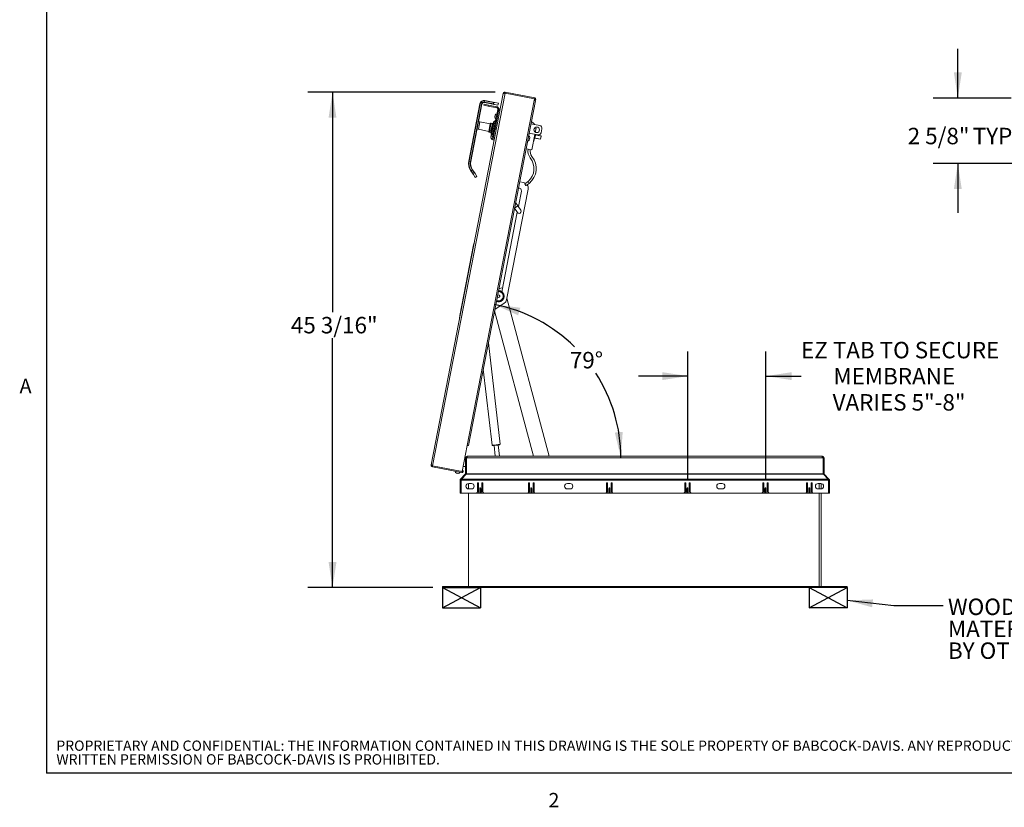
# Paper-space layout 'Sheet2' of a CAD drawing. Units: inches. Extents: x 2 to 195, y 4 to 151.
# Drawn here: x 4 to 93, y 4 to 76 of the extents above; entities that cross this region are included whole.
import ezdxf

# ---------------------------------------------------------------- set-up
doc = ezdxf.new("R2010")
doc.units = ezdxf.units.IN
doc.header["$MEASUREMENT"] = 0
doc.linetypes.add('SLD-Solid', pattern=[0])
doc.layers.add('BABCOCK', color=7, linetype='SLD-Solid')
doc.layers.add('FORMAT', color=7, linetype='SLD-Solid')
doc.styles.add('SLDTEXTSTYLE0', font='TXT', dxfattribs={"width": 0.75})
doc.styles.add('SLDTEXTSTYLE1', font='TXT', dxfattribs={"width": 0.605})
doc.dimstyles.new('SLDDIMSTYLE0', dxfattribs={"dimtxt": 1.5, "dimasz": 2.34, "dimexe": 0, "dimexo": 0.0625, "dimgap": 0.375, "dimtad": 0, "dimtih": 1, "dimtoh": 1, "dimdec": 6, "dimrnd": 1e-09, "dimzin": 12, "dimdsep": 46, "dimtxsty": 'SLDTEXTSTYLE0', "dimsah": 1, "dimcen": 0.09, "dimadec": 0, "dimazin": 3, "dimtfac": 1, "dimtdec": 3, "dimtofl": 0, "dimtmove": 0, "dimatfit": 3, "dimfxl": 1, "dimfrac": 2, "dimtolj": 1, "dimtzin": 12, "dimarcsym": 0})
doc.dimstyles.new('SLDDIMSTYLE10', dxfattribs={"dimtxt": 1.5, "dimasz": 2.34, "dimexe": 0, "dimexo": 0.0625, "dimgap": 0.375, "dimtad": 0, "dimtih": 1, "dimtoh": 1, "dimdec": 4, "dimlfac": 18, "dimzin": 12, "dimdsep": 46, "dimtxsty": 'SLDTEXTSTYLE0', "dimsah": 1, "dimcen": 0.09, "dimadec": 0, "dimazin": 3, "dimtfac": 1, "dimtdec": 0, "dimtofl": 0, "dimtmove": 0, "dimatfit": 3, "dimfxl": 1, "dimfrac": 2, "dimtolj": 1, "dimtzin": 12, "dimarcsym": 0})
doc.dimstyles.new('SLDDIMSTYLE5', dxfattribs={"dimtxt": 1.5, "dimasz": 2.34, "dimexe": 0, "dimexo": 0.0625, "dimgap": 0.375, "dimtad": 0, "dimtih": 1, "dimtoh": 1, "dimdec": 0, "dimrnd": 1e-09, "dimzin": 12, "dimdsep": 46, "dimtxsty": 'SLDTEXTSTYLE0', "dimsah": 1, "dimcen": 0.09, "dimadec": 0, "dimazin": 3, "dimtfac": 1, "dimtdec": 0, "dimtmove": 0, "dimatfit": 0, "dimfxl": 1, "dimfrac": 2, "dimtolj": 1, "dimtzin": 12, "dimarcsym": 0})
doc.dimstyles.new('SLDDIMSTYLE7', dxfattribs={"dimtxt": 1.5, "dimasz": 2.34, "dimexe": 0, "dimexo": 0.0625, "dimgap": 0.375, "dimtad": 0, "dimtih": 1, "dimtoh": 1, "dimdec": 6, "dimlfac": 0.444444, "dimrnd": 1e-09, "dimzin": 12, "dimdsep": 46, "dimtxsty": 'SLDTEXTSTYLE0', "dimsah": 1, "dimcen": 0.09, "dimadec": 0, "dimazin": 3, "dimtfac": 1, "dimtdec": 3, "dimtmove": 0, "dimatfit": 0, "dimfxl": 1, "dimfrac": 2, "dimtolj": 1, "dimtzin": 12, "dimarcsym": 0})

# ---------------------------------------------------------------- blocks, each defined once
blk = doc.blocks.new('SW_NOTE_29')
at = {"layer": 'BABCOCK', "color": 0, "ltscale": 18, "char_height": 0.9375, "attachment_point": 1, "style": 'SLDTEXTSTYLE0'}
for s, insert in [('PROPRIETARY AND CONFIDENTIAL: THE INFORMATION CONTAINED IN THIS DRAWING IS THE SOLE PROPERTY OF BABCOCK-DAVIS. ANY REPRODUCTION IN PART OR AS A WHOLE WITHOUT THE', (0, 1.209)), ('WRITTEN PERMISSION OF BABCOCK-DAVIS IS PROHIBITED.', (0, -0.041))]:
    blk.add_mtext(s, dxfattribs=dict(at, insert=insert))
blk = doc.blocks.new('_D_19')
at = {"layer": 'FORMAT', "ltscale": 18}
for p, q in [((89.08, 68.647), (89.08, 73.147)), ((93.948, 68.647), (86.83, 68.647)), ((98.262, 62.684), (86.83, 62.684)), ((89.08, 62.684), (89.08, 58.184))]:
    blk.add_line(p, q, dxfattribs=at)
for points in [[(89.08, 68.647), (89.44, 70.987), (88.72, 70.987)], [(89.08, 62.684), (88.72, 60.344), (89.44, 60.344)]]:
    blk.add_solid(points, dxfattribs=at)
at = {"layer": 'FORMAT', "ltscale": 18, "char_height": 1.5, "attachment_point": 1, "style": 'SLDTEXTSTYLE0'}
for s, insert in [('2 5/8"', (84.508, 65.939, -17.813)), ('TYP', (90.443, 65.939, -17.813))]:
    blk.add_mtext(s, dxfattribs=dict(at, insert=insert))
blk = doc.blocks.new('_D_21')
at = {"layer": 'FORMAT', "ltscale": 18}
for p, q in [((46.871, 69.194), (29.789, 69.194)), ((32.039, 69.194), (32.039, 49.134)), ((32.039, 23.988), (32.039, 46.751)), ((41.179, 23.988), (29.789, 23.988))]:
    blk.add_line(p, q, dxfattribs=at)
for points in [[(32.039, 69.194), (31.679, 66.854), (32.399, 66.854)], [(32.039, 23.988), (32.399, 26.328), (31.679, 26.328)]]:
    blk.add_solid(points, dxfattribs=at)
at = {"layer": 'FORMAT', "ltscale": 18, "insert": (28.244, 48.684), "char_height": 1.5, "attachment_point": 1, "style": 'SLDTEXTSTYLE0'}
blk.add_mtext('45 3/16"', dxfattribs=at)
blk = doc.blocks.new('_D_22')
at = {"layer": 'FORMAT', "ltscale": 18}
for p, q in [((64.459, 33.947), (64.459, 45.535)), ((71.579, 33.947), (71.579, 45.535)), ((64.459, 43.285), (59.959, 43.285)), ((71.579, 43.285), (74.78, 43.285))]:
    blk.add_line(p, q, dxfattribs=at)
for points in [[(64.459, 43.285), (62.119, 43.645), (62.119, 42.925)], [(71.579, 43.285), (73.919, 42.925), (73.919, 43.645)]]:
    blk.add_solid(points, dxfattribs=at)
at = {"layer": 'FORMAT', "ltscale": 18, "char_height": 1.5, "attachment_point": 1, "style": 'SLDTEXTSTYLE0'}
for s, insert in [('EZ TAB TO SECURE', (74.78, 46.41)), ('MEMBRANE', (77.734, 44.026)), ('VARIES 5"-8"', (77.659, 41.643))]:
    blk.add_mtext(s, dxfattribs=dict(at, insert=insert))
blk = doc.blocks.new('_D_23')
at = {"layer": 'FORMAT', "ltscale": 18}
for start, end in [(45.25702, 79), (0, 32.88082)]:
    blk.add_arc((44.102, 35.832), 14.239, start, end, dxfattribs=at)
for points in [[(46.819, 49.81), (48.975, 48.831), (49.169, 49.525)], [(58.341, 35.832), (58.509, 38.194), (57.792, 38.135)]]:
    blk.add_solid(points, dxfattribs=at)
at = {"layer": 'FORMAT', "ltscale": 18, "insert": (53.691, 45.496), "char_height": 1.5, "attachment_point": 1, "style": 'SLDTEXTSTYLE0'}
blk.add_mtext('79°', dxfattribs=at)
blk = doc.blocks.new('SW_NOTE_31')
at = {"layer": 'FORMAT', "color": 0, "ltscale": 18, "char_height": 1.5, "attachment_point": 1, "style": 'SLDTEXTSTYLE0'}
for s, insert in [('WOOD, CONCRETE, OTHER', (0.427, 0.667)), ('MATERIAL FOR MOUNTING', (0.427, -1.333)), ('BY OTHERS (NIC)', (0.427, -3.333))]:
    blk.add_mtext(s, dxfattribs=dict(at, insert=insert))

psp = doc.layouts.new('Sheet2')

# ---------------------------------------------------------------- linework, layer by layer
at = {"color": 8, "linetype": 'SLD-Solid', "lineweight": 0, "ltscale": 18, "true_color": 0x808080}
for p in [(5.938686, 147.4573171), (191.338686, 7.0573171)]:
    psp.add_line(p, (5.938686, 7.0573171), dxfattribs=at)
at = {"color": 7, "linetype": 'SLD-Solid', "lineweight": 15, "ltscale": 18}
for p, q in [((47.7371074, 69.1899543), (47.8008016, 69.1908222)), ((47.7566812, 69.1021086), (47.7371074, 69.1899543)), ((47.7836287, 69.1024758), (47.8008016, 69.1908222)), ((47.8008016, 69.1908222), (50.4845703, 68.6691504)), ((41.032129, 35.1865924), (47.6179015, 69.0674546)), ((41.1740187, 35.0989799), (47.7822795, 69.0955346)), ((44.3228843, 36.9700244), (50.4355188, 68.4168025)), ((44.4308633, 36.9490354), (50.5434978, 68.3958135)), ((45.8978577, 68.2737722), (45.8918949, 68.2430964)), ((45.9217089, 68.3964756), (45.8978577, 68.2737722)), ((45.8978577, 68.2737722), (46.7101542, 68.1158778)), ((45.9276716, 68.4271515), (45.9217089, 68.3964756)), ((46.7340053, 68.2385812), (45.9217089, 68.3964756)), ((45.9276716, 68.4271515), (46.8572429, 68.2464611)), ((47.6179015, 69.0674546), (47.6245434, 69.0913177)), ((47.6209697, 69.0729329), (47.6179015, 69.0674546)), ((47.686219, 69.0602497), (47.6209697, 69.0729329)), ((47.6924423, 69.0664605), (47.6245434, 69.0913177)), ((47.7822795, 69.0955346), (47.7181233, 69.0922894)), ((47.7356041, 69.0931736), (47.7822795, 69.0955346)), ((47.7566812, 69.1021086), (47.7836287, 69.1024758)), ((47.7822795, 69.0955346), (50.4660482, 68.5738628)), ((47.7836287, 69.1024758), (50.4673975, 68.580804)), ((48.7004685, 68.9242602), (48.6991193, 68.917319)), ((48.7397336, 68.9166278), (48.7383844, 68.9096867)), ((50.4660482, 68.5738628), (50.4355188, 68.4168025)), ((50.5434978, 68.3958135), (50.4355188, 68.4168025)), ((50.4673975, 68.580804), (50.4845703, 68.6691504)), ((44.4713388, 62.9002849), (45.4880081, 68.1305947)), ((45.5186839, 68.1246319), (44.5020147, 62.8943221)), ((44.6247181, 62.870471), (45.6413873, 68.1007808)), ((45.6720632, 68.094818), (44.6553939, 62.8645082)), ((45.4880081, 68.1305947), (45.5186839, 68.1246319)), ((45.6413873, 68.1007808), (45.5186839, 68.1246319)), ((45.6413873, 68.1007808), (45.6720632, 68.094818)), ((45.867006, 68.0849193), (45.8498905, 67.9968673)), ((45.8498905, 67.9968673), (46.2531167, 67.9184881)), ((45.867006, 68.0849193), (46.2702323, 68.00654)), ((46.8214662, 68.062406), (45.8918949, 68.2430964)), ((46.2702323, 68.00654), (46.2531167, 67.9184881)), ((46.2531167, 67.9184881), (47.0139236, 67.7706022)), ((46.2702323, 68.00654), (47.0310392, 67.8586541)), ((46.7340053, 68.2385812), (46.7101542, 68.1158778)), ((46.7830142, 65.8975408), (47.1173073, 67.6173296)), ((46.8214662, 68.062406), (47.1336533, 68.001723)), ((46.8572429, 68.2464611), (47.16943, 68.1857781)), ((46.8710662, 65.8804252), (47.2053592, 67.600214)), ((47.0139236, 67.7706022), (47.0310392, 67.8586541)), ((47.2053592, 67.600214), (47.1173073, 67.6173296)), ((47.1336533, 68.001723), (47.16943, 68.1857781)), ((47.3103618, 67.4853), (47.1876584, 67.5091511)), ((47.2053592, 67.600214), (47.2065041, 67.6061038)), ((47.2065041, 67.6061038), (47.3292075, 67.5822527)), ((45.4843285, 66.4741635), (45.4187379, 66.1367291)), ((46.4347939, 66.3154754), (45.4843285, 66.4741635)), ((46.7870015, 66.5231917), (46.5491064, 65.2993278)), ((46.6717664, 65.3794063), (46.9102558, 66.6063278)), ((46.9102558, 66.6063278), (46.7870015, 66.5231917)), ((46.8520111, 66.8895797), (46.8454459, 66.9290577)), ((46.8734771, 67.0000127), (46.8526013, 66.9658687)), ((46.8669119, 67.0394908), (46.8734771, 67.0000127)), ((46.8740673, 67.0763018), (46.8949431, 67.1104458)), ((45.4187379, 66.1367291), (45.3531473, 65.7992948)), ((45.3531473, 65.7992948), (46.2938491, 65.5903772)), ((46.3643215, 65.9529263), (46.2938491, 65.5903772)), ((46.3747431, 65.9509005), (46.3033999, 65.5838716)), ((46.3033999, 65.5838716), (46.3358491, 65.5357638)), ((46.4150216, 65.9430712), (46.3358491, 65.5357638)), ((46.4258498, 65.9409664), (46.3458054, 65.5291738)), ((46.4347939, 66.3154754), (46.3643215, 65.9529263)), ((46.4460863, 66.3179294), (46.3747431, 65.9509005)), ((46.4941942, 66.3503786), (46.4150216, 65.9430712)), ((46.5058942, 66.352759), (46.4258498, 65.9409664)), ((46.4941942, 66.3503786), (46.4460863, 66.3179294)), ((46.5422102, 65.9183482), (46.4621658, 65.5065556)), ((46.6276397, 66.3316408), (46.4665969, 65.5031475)), ((46.6222546, 66.3301408), (46.5058942, 66.352759)), ((46.5098374, 65.4268722), (46.6963048, 66.386164)), ((46.5176416, 65.4932254), (46.598163, 65.9074721)), ((46.6222546, 66.3301408), (46.5422102, 65.9183482)), ((46.598163, 65.9074721), (46.6786844, 66.3217188)), ((46.6276397, 66.3316408), (46.6217776, 66.3276868)), ((46.6786844, 66.3217188), (46.6276397, 66.3316408)), ((46.6291416, 65.1059346), (46.7731672, 65.8468823)), ((46.6826384, 66.3158566), (46.6786844, 66.3217188)), ((46.7171935, 65.088819), (46.8612192, 65.8297667)), ((46.7171935, 65.088819), (46.8611345, 65.8293311)), ((46.7731672, 65.8468823), (46.7830142, 65.8975408)), ((46.8612192, 65.8297667), (46.7731672, 65.8468823)), ((46.8710662, 65.8804252), (46.7830142, 65.8975408)), ((46.9838379, 65.8054799), (46.8611345, 65.8293311)), ((46.8612192, 65.8297667), (46.8710662, 65.8804252)), ((46.8711453, 65.8808325), (46.9938487, 65.8569813)), ((50.9358663, 66.1461851), (50.1364204, 66.3015817)), ((50.4777798, 65.9143324), (50.6063942, 65.8893322)), ((50.5252591, 65.9575123), (50.5180478, 65.9065051)), ((50.6063942, 65.8893322), (50.5382931, 65.5389822)), ((50.5702841, 65.5856428), (50.5481975, 65.589936)), ((50.5702841, 65.5856428), (50.5590148, 65.5276673)), ((51.0620175, 65.4849659), (51.1335709, 65.8530761)), ((46.3458054, 65.5291738), (46.4621658, 65.5065556)), ((46.4626429, 65.5090097), (46.4665969, 65.5031475)), ((46.4665969, 65.5031475), (46.5176416, 65.4932254)), ((46.4942442, 65.0490287), (46.4876791, 65.0885067)), ((46.5157102, 65.1594618), (46.4948344, 65.1253177)), ((46.5091451, 65.1989398), (46.5157102, 65.1594618)), ((46.5163004, 65.2357508), (46.5371762, 65.2698948)), ((46.5176416, 65.4932254), (46.5235037, 65.4971795)), ((46.5814393, 64.8605278), (46.6291416, 65.1059346)), ((46.6694913, 64.8434122), (46.5814393, 64.8605278)), ((46.7171935, 65.088819), (46.6291416, 65.1059346)), ((46.6694913, 64.8434122), (46.7171935, 65.088819)), ((46.7921947, 64.8195611), (46.6694913, 64.8434122)), ((46.7171935, 65.088819), (46.8398969, 65.0649679)), ((49.7045138, 64.0272066), (49.9792788, 65.4407498)), ((50.7689084, 65.2872613), (49.9694625, 65.4426579)), ((49.9784148, 64.7992242), (50.0045287, 64.8603158)), ((49.9908082, 64.8629828), (50.0169221, 64.9240743)), ((50.0169221, 64.9240743), (50.015595, 64.9904999)), ((50.0293155, 64.9878329), (50.0279884, 65.0542584)), ((50.4995412, 65.339621), (50.2247762, 63.9260779)), ((50.3795223, 64.7221775), (50.4016089, 64.7178843)), ((50.4859465, 65.1517635), (50.4016089, 64.7178843)), ((50.4479152, 64.9341675), (50.4895881, 64.9821067)), ((50.4577474, 64.9847497), (50.5223652, 65.3171796)), ((50.5010441, 65.0410427), (50.4577474, 64.9847497)), ((51.0082979, 64.8910542), (50.4666602, 64.9963379)), ((50.4895881, 64.9821067), (50.4751054, 64.9946964)), ((50.4773106, 65.0101852), (51.0112793, 64.9063922)), ((50.5216278, 65.3353278), (50.4859465, 65.1517635)), ((50.5414215, 65.2487665), (50.5010441, 65.0410427)), ((50.5223652, 65.3171796), (50.5414215, 65.2487665)), ((50.526288, 65.3030964), (51.0679257, 65.1978127)), ((51.0649443, 65.1824748), (50.5309756, 65.2862678)), ((50.5528775, 65.3077024), (50.5347332, 65.3014548)), ((50.5528775, 65.3077024), (50.5449246, 65.3307994)), ((51.0112793, 64.9063922), (51.0082979, 64.8910542)), ((51.0649443, 65.1824748), (51.0112793, 64.9063922)), ((51.0679257, 65.1978127), (51.0649443, 65.1824748)), ((49.6946975, 64.0291147), (49.7045138, 64.0272066)), ((49.7045138, 64.0272066), (50.2247762, 63.9260779)), ((44.4713388, 62.9002849), (44.5020147, 62.8943221)), ((44.5020147, 62.8943221), (44.6247181, 62.870471)), ((44.6247181, 62.870471), (44.6553939, 62.8645082)), ((44.652539, 62.0096576), (44.6784464, 62.0271324)), ((44.8856133, 61.6641108), (44.652539, 62.0096576)), ((44.7820761, 62.0970315), (44.6784464, 62.0271324)), ((44.6784464, 62.0271324), (44.844714, 61.7806305)), ((44.7820761, 62.0970315), (44.8079835, 62.1145063)), ((44.9483437, 61.8505296), (44.7820761, 62.0970315)), ((44.8079835, 62.1145063), (45.0410578, 61.7689595)), ((44.844714, 61.7806305), (44.9483437, 61.8505296)), ((45.0634535, 61.4004518), (44.8856133, 61.6641108)), ((45.2188981, 61.5053005), (45.0410578, 61.7689595)), ((45.0634535, 61.4004518), (45.2188981, 61.5053005)), ((49.8769597, 60.3548305), (47.9129831, 50.2510467)), ((49.1085323, 61.013556), (49.4815506, 60.9410486)), ((49.664988, 60.6629374), (49.5740961, 60.8410909)), ((49.8872075, 61.0525302), (49.9805517, 60.86957)), ((49.2676207, 60.1549251), (48.9958137, 58.7565995)), ((48.6415602, 58.6111927), (48.646616, 58.6036971)), ((48.646616, 58.6036971), (48.9575051, 58.8133944)), ((48.646616, 58.6036971), (48.9087377, 58.2150857)), ((48.9575051, 58.8133944), (48.7427519, 59.1317791)), ((49.2196268, 58.4247831), (48.9575051, 58.8133944)), ((48.894622, 58.2360131), (47.4827609, 50.9726177)), ((43.6308625, 48.6083257), (44.9665255, 55.479716)), ((43.6627857, 48.8249647), (44.9149698, 55.2668931)), ((44.8373006, 54.873871), (44.8385276, 54.8736324)), ((44.8501646, 54.9334996), (44.8489376, 54.9337381)), ((44.8500854, 54.939643), (44.8513124, 54.9394044)), ((44.8629494, 54.9992716), (44.8617224, 54.9995101)), ((44.9149698, 55.2668931), (44.924786, 55.264985)), ((44.9388209, 55.3895965), (44.9486372, 55.3876884)), ((44.9763418, 55.4778079), (44.9665255, 55.479716)), ((44.646828, 53.8939746), (44.6480551, 53.8937361)), ((44.6566069, 53.9442822), (44.6578339, 53.9440437)), ((44.6596921, 53.9536033), (44.658465, 53.9538418)), ((44.6587316, 53.9552131), (44.6599586, 53.9549746)), ((44.6694709, 54.0039109), (44.6682439, 54.0041494)), ((44.6715931, 54.0148285), (44.670366, 54.015067)), ((44.6892844, 54.1123936), (44.6905114, 54.1121551)), ((44.7021471, 54.1720156), (44.7009201, 54.1722541)), ((44.7095563, 54.2166835), (44.7107833, 54.216445)), ((44.7157326, 54.2484577), (44.7169596, 54.2482192)), ((44.7209081, 54.2750834), (44.7221351, 54.2748449)), ((44.722419, 54.2763055), (44.721192, 54.276544)), ((44.7285966, 54.3080864), (44.7273696, 54.3083249)), ((44.7736187, 54.5462558), (44.7748457, 54.5460173)), ((44.7742923, 54.5497215), (44.7755194, 54.549483)), ((44.7754083, 54.5554626), (44.7766353, 54.555224)), ((44.7864827, 54.6058845), (44.7852557, 54.606123)), ((44.7868796, 54.6144776), (44.7881067, 54.6142391)), ((44.7882723, 54.6150912), (44.7870453, 54.6153297)), ((44.7913155, 54.6372981), (44.7925425, 54.6370596)), ((44.7997437, 54.6741063), (44.7985166, 54.6743448)), ((44.8041795, 54.6969268), (44.8029525, 54.6971653)), ((44.4763508, 53.0103941), (44.4751238, 53.0106326)), ((44.5297464, 53.2916415), (44.5309734, 53.291403)), ((44.5337293, 53.312132), (44.5349563, 53.3118935)), ((44.5426078, 53.3512569), (44.5413808, 53.3514954)), ((44.5430073, 53.3598633), (44.5442344, 53.3596248)), ((44.5465908, 53.3717474), (44.5453637, 53.3719859)), ((44.5558688, 53.4194787), (44.5546417, 53.4197172)), ((44.5681913, 53.4894235), (44.5694183, 53.489185)), ((44.5699563, 53.4985038), (44.5711833, 53.4982653)), ((44.5810553, 53.5490522), (44.5798283, 53.5492907)), ((44.5828203, 53.5581325), (44.5815933, 53.558371)), ((44.5880362, 53.5915166), (44.5892632, 53.5912781)), ((44.6009002, 53.6511452), (44.5996732, 53.6513838)), ((44.616371, 53.7372868), (44.6175981, 53.7370483)), ((44.6292338, 53.7969088), (44.6280067, 53.7971473)), ((44.629632, 53.8055086), (44.630859, 53.8052701)), ((44.642496, 53.8651373), (44.641269, 53.8653758)), ((44.3901697, 52.5735817), (44.3913967, 52.5733432)), ((44.4030324, 52.6332037), (44.4018054, 52.6334422)), ((44.4228692, 52.7418062), (44.4240962, 52.7415677)), ((44.4250638, 52.7530966), (44.4262909, 52.7528581)), ((44.4357332, 52.8014349), (44.4345062, 52.8016734)), ((44.4379266, 52.8127186), (44.4366995, 52.8129571)), ((44.4634881, 52.9507721), (44.4647151, 52.9505336)), ((47.4919589, 51.3308242), (47.2117676, 51.2555478)), ((47.5463001, 51.2994984), (47.4919589, 51.3308242)), ((44.0142246, 50.639512), (44.0154516, 50.6392734)), ((44.0270899, 50.6991473), (44.0258629, 50.6993858)), ((44.0675092, 50.9136374), (44.0687362, 50.9133989)), ((44.0803719, 50.9732594), (44.0791449, 50.9734979)), ((47.1825599, 50.9961515), (47.1612412, 50.995612)), ((51.8106369, 35.988275), (47.9406083, 50.3931662)), ((47.701766, 49.9319325), (46.8417214, 49.3518251)), ((43.6406788, 48.6064176), (43.6308625, 48.6083257)), ((43.6389346, 48.7022613), (43.6487509, 48.7003532)), ((43.6627857, 48.8249647), (43.672602, 48.8230566)), ((46.8227872, 49.254417), (50.3868787, 35.988275)), ((47.3371841, 37.0668283), (46.2551788, 46.3343246)), ((45.7846916, 43.9138782), (46.5942306, 36.9800865)), ((43.8577874, 34.5773081), (44.3228843, 36.9700244)), ((44.3228843, 36.9700244), (44.4308633, 36.9490354)), ((46.7772034, 36.9564728), (46.8902432, 35.988275)), ((47.2828922, 35.988275), (47.1645722, 37.0016991)), ((44.3276137, 35.898275), (44.3276137, 35.988275)), ((44.3323712, 35.988275), (44.3276137, 35.988275)), ((44.3323712, 35.988275), (76.7157595, 35.988275)), ((44.3323712, 35.988275), (44.3323712, 35.832275)), ((76.720517, 35.988275), (76.7157595, 35.988275)), ((76.7157595, 35.832275), (76.7157595, 35.988275)), ((76.720517, 35.898275), (76.720517, 35.988275)), ((41.029348, 35.1619788), (41.032129, 35.1865924)), ((41.1008039, 35.1596174), (41.029348, 35.1619788)), ((41.032129, 35.1865924), (41.0329216, 35.1803636)), ((41.0977173, 35.1677686), (41.0329216, 35.1803636)), ((41.1478217, 35.102474), (41.0967657, 35.0283573)), ((41.1554967, 35.0036923), (41.0967657, 35.0283573)), ((41.1157498, 35.1260222), (41.1740187, 35.0989799)), ((41.1726695, 35.0920388), (41.1478217, 35.102474)), ((41.1726695, 35.0920388), (41.1554967, 35.0036923)), ((41.1726695, 35.0920388), (43.8564382, 34.570367)), ((41.1740187, 35.0989799), (43.8577874, 34.5773081)), ((44.1716137, 35.050775), (43.9498201, 35.050775)), ((44.0956053, 35.800775), (44.1716137, 35.800775)), ((44.1716137, 35.832275), (44.1716137, 34.3754406)), ((44.2616137, 35.832275), (44.1716137, 35.832275)), ((44.2616137, 35.832275), (44.2616137, 34.3754406)), ((44.2616137, 35.800775), (44.2623712, 35.800775)), ((44.2623712, 35.620775), (44.2616137, 35.620775)), ((44.2623712, 35.550775), (44.2616137, 35.550775)), ((44.2616137, 35.300775), (44.2623712, 35.300775)), ((44.2616137, 35.230775), (44.2623712, 35.230775)), ((44.2618281, 35.230775), (44.2623712, 35.22287)), ((44.2623712, 34.3754406), (44.2623712, 35.832275)), ((44.2623712, 35.832275), (44.3323712, 35.832275)), ((44.3323712, 35.898275), (44.3276137, 35.898275)), ((76.7157595, 35.832275), (44.3323712, 35.832275)), ((76.720517, 35.898275), (76.7157595, 35.898275)), ((76.7157595, 35.832275), (76.7857595, 35.832275)), ((76.7857595, 35.832275), (76.7857595, 34.3754406)), ((76.786517, 34.3754406), (76.786517, 35.832275)), ((76.786517, 35.832275), (76.876517, 35.832275)), ((76.876517, 34.3754406), (76.876517, 35.832275)), ((41.1554967, 35.0036923), (43.8392654, 34.4820205)), ((43.3508784, 34.4379241), (43.3206562, 34.4527719)), ((43.3365434, 34.6786277), (43.3351942, 34.6716865)), ((43.3827812, 34.4317228), (43.4163648, 34.434168)), ((43.4145839, 34.4250061), (43.3851351, 34.4307303)), ((43.4440327, 34.4192818), (43.4145839, 34.4250061)), ((43.4163648, 34.434168), (43.446587, 34.4193203)), ((43.5120735, 34.4155642), (43.4784899, 34.413119)), ((43.580601, 34.6239843), (43.5819502, 34.6309254)), ((44.1522827, 34.3287716), (43.7197567, 33.8962455)), ((43.7940654, 33.8962455), (44.2223712, 34.3287716)), ((43.8564382, 34.570367), (43.8392654, 34.4820205)), ((44.1874988, 34.2935555), (44.1522827, 34.3287716)), ((44.2616137, 34.3754406), (44.1716137, 34.3754406)), ((44.2223712, 34.3287716), (44.2623712, 34.3287716)), ((44.2623712, 34.3754406), (44.2623712, 34.3287716)), ((76.7857595, 34.3754406), (44.2623712, 34.3754406)), ((44.2623712, 34.3287716), (76.7857595, 34.3287716)), ((76.7857595, 34.3287716), (76.7857595, 34.3754406)), ((76.7857595, 34.3287716), (76.8257595, 34.3287716)), ((76.876517, 34.3754406), (76.786517, 34.3754406)), ((76.8257595, 34.3287716), (77.2540654, 33.8962455)), ((76.8606319, 34.2935555), (76.895848, 34.3287716)), ((77.328374, 33.8962455), (76.895848, 34.3287716)), ((43.7640654, 33.7859369), (43.6740654, 33.7859369)), ((43.6740654, 32.613275), (43.6740654, 33.7859369)), ((43.7833963, 33.8326059), (43.7197567, 33.8962455)), ((43.7640654, 33.7859369), (43.7640654, 32.613275)), ((43.7640654, 33.7859369), (43.7940654, 33.7859369)), ((43.7940654, 33.843275), (43.7833963, 33.8326059)), ((43.7940654, 33.8962455), (43.7940654, 33.7859369)), ((77.2540654, 33.8962455), (43.7940654, 33.8962455)), ((77.2540654, 33.7859369), (43.7940654, 33.7859369)), ((44.438517, 33.4920668), (44.438517, 32.9944831)), ((44.7130654, 33.493275), (44.4630654, 33.493275)), ((45.2640654, 33.519275), (45.2640654, 32.714275)), ((45.3540654, 32.724275), (45.3540654, 33.519275)), ((45.6740654, 33.519275), (45.6740654, 32.724275)), ((45.7640654, 32.714275), (45.7640654, 33.519275)), ((49.9240654, 33.519275), (49.9240654, 32.714275)), ((50.0140654, 32.724275), (50.0140654, 33.519275)), ((50.3340654, 33.519275), (50.3340654, 32.724275)), ((50.4240654, 32.714275), (50.4240654, 33.519275)), ((53.7130654, 33.493275), (53.4630654, 33.493275)), ((57.0440654, 33.519275), (57.0440654, 32.714275)), ((57.1340654, 32.724275), (57.1340654, 33.519275)), ((57.4540654, 33.519275), (57.4540654, 32.724275)), ((57.5440654, 32.714275), (57.5440654, 33.519275)), ((64.1640654, 33.519275), (64.1640654, 32.714275)), ((64.2540654, 32.724275), (64.2540654, 33.519275)), ((64.5740654, 33.519275), (64.5740654, 32.724275)), ((64.6640654, 32.714275), (64.6640654, 33.519275)), ((67.5850654, 33.493275), (67.3350654, 33.493275)), ((71.2840654, 33.519275), (71.2840654, 32.714275)), ((71.3740654, 32.724275), (71.3740654, 33.519275)), ((71.6940654, 33.519275), (71.6940654, 32.724275)), ((71.7840654, 32.714275), (71.7840654, 33.519275)), ((75.2840654, 33.519275), (75.2840654, 32.714275)), ((75.3740654, 32.724275), (75.3740654, 33.519275)), ((75.6940654, 33.519275), (75.6940654, 32.724275)), ((75.7840654, 32.714275), (75.7840654, 33.519275)), ((76.5850654, 33.493275), (76.3350654, 33.493275)), ((76.438517, 32.993275), (76.438517, 33.493275)), ((76.618517, 32.9955231), (76.618517, 33.4910268)), ((77.2540654, 33.7859369), (77.2540654, 33.8962455)), ((77.2647344, 33.8326059), (77.2540654, 33.843275)), ((77.2840654, 33.7859369), (77.2540654, 33.7859369)), ((77.2647344, 33.8326059), (77.328374, 33.8962455)), ((77.2840654, 33.7859369), (77.3740654, 33.7859369)), ((77.2840654, 32.613275), (77.2840654, 33.7859369)), ((77.3740654, 33.7859369), (77.3740654, 32.613275)), ((43.6740654, 32.613275), (43.7640654, 32.613275)), ((43.7640654, 32.613275), (77.2840654, 32.613275)), ((44.438517, 32.613275), (44.438517, 24.078275)), ((44.4630654, 32.993275), (44.7130654, 32.993275)), ((45.2055262, 32.623275), (45.8226045, 32.623275)), ((45.5740654, 32.624275), (45.4540654, 32.624275)), ((45.4690654, 33.046775), (45.4690654, 32.761775)), ((45.5590654, 32.761775), (45.5590654, 33.046775)), ((49.8655262, 32.623275), (50.4826045, 32.623275)), ((50.2340654, 32.624275), (50.1140654, 32.624275)), ((50.1290654, 33.046775), (50.1290654, 32.761775)), ((50.2190654, 32.761775), (50.2190654, 33.046775)), ((53.4630654, 32.993275), (53.7130654, 32.993275)), ((56.9855262, 32.623275), (57.6026045, 32.623275)), ((57.3540654, 32.624275), (57.2340654, 32.624275)), ((57.2490654, 33.046775), (57.2490654, 32.761775)), ((57.3390654, 32.761775), (57.3390654, 33.046775)), ((64.1055262, 32.623275), (64.7226045, 32.623275)), ((64.4740654, 32.624275), (64.3540654, 32.624275)), ((64.3690654, 33.046775), (64.3690654, 32.761775)), ((64.4590654, 32.761775), (64.4590654, 33.046775)), ((67.3350654, 32.993275), (67.5850654, 32.993275)), ((71.2255262, 32.623275), (71.8426045, 32.623275)), ((71.5940654, 32.624275), (71.4740654, 32.624275)), ((71.4890654, 33.046775), (71.4890654, 32.761775)), ((71.5790654, 32.761775), (71.5790654, 33.046775)), ((75.2255262, 32.623275), (75.8426045, 32.623275)), ((75.5940654, 32.624275), (75.4740654, 32.624275)), ((75.4890654, 33.046775), (75.4890654, 32.761775)), ((75.5790654, 32.761775), (75.5790654, 33.046775)), ((76.3350654, 32.993275), (76.5850654, 32.993275)), ((76.438517, 24.078275), (76.438517, 32.613275)), ((76.618517, 24.078275), (76.618517, 32.613275)), ((77.3740654, 32.613275), (77.2840654, 32.613275)), ((42.078517, 23.988275), (42.078517, 24.078275)), ((42.078517, 24.078275), (45.528517, 24.078275)), ((42.078517, 23.988275), (45.528517, 23.988275)), ((45.528517, 23.988275), (45.528517, 24.078275)), ((45.528517, 24.078275), (75.528517, 24.078275)), ((45.528517, 23.988275), (75.528517, 23.988275)), ((75.528517, 23.988275), (75.528517, 24.078275)), ((75.528517, 24.078275), (78.978517, 24.078275)), ((75.528517, 23.988275), (78.978517, 23.988275)), ((78.978517, 23.988275), (78.978517, 24.078275))]:
    psp.add_line(p, q, dxfattribs=at)
at = {"color": 7, "linetype": 'SLD-Solid', "lineweight": 15, "ltscale": 18, "flags": 128}
psp.add_lwpolyline([(49.6408579, 60.880493), (49.5653301, 60.9170252), (49.4815506, 60.9410486)], dxfattribs=at)
at = {"color": 7, "linetype": 'SLD-Solid', "lineweight": 15, "ltscale": 324}
psp.add_circle((50.6683323, 65.7524999), 0.25, dxfattribs=at)
for centre, radius, start, end in [((45.8561183, 68.0590413), 0.375, 79, 169), ((45.8561183, 68.0590413), 0.34375, 79, 169), ((45.8561183, 68.0590413), 0.21875, 79, 169), ((50.4635813, 68.5611715), 0.11, 259, 79), ((50.4635813, 68.5611715), 0.02, 259, 79), ((45.8561183, 68.0590413), 0.1875, 79, 169), ((45.4430288, 66.226798), 0.2507894, 80.521422942, 110.666690217), ((46.9070602, 66.3451973), 0.2147, 124, 169), ((47.0593257, 66.9129516), 0.2144854, 175.722089739, 237.822286768), ((47.0784066, 67.0111143), 0.2144854, 100.177713232, 162.268358825), ((46.8905163, 66.6355928), 0.0353, 304, 349), ((50.0272342, 66.0019096), 0.5, 28.050122536, 73.260829523), ((45.4075196, 66.0441191), 0.2507894, 227.333309783, 257.478577058), ((46.2904669, 65.5751482), 0.0156, 34, 77.478577057), ((46.4373629, 66.3308624), 0.0156, 260.521422943, 304), ((46.5029176, 66.3374456), 0.0156, 79, 124), ((50.8881641, 65.9007783), 0.25, 349, 79), ((46.3487821, 65.5444872), 0.0156, 214, 259), ((46.7015589, 65.0724006), 0.2144854, 175.722089739, 237.822286768), ((46.7205927, 65.3859055), 0.2147, 169, 210.177489014), ((46.7206398, 65.1705633), 0.2144854, 100.177713232, 162.268358825), ((49.798272, 64.9156398), 0.2144854, 280.177713232, 327.481008448), ((49.8173529, 65.0138025), 0.2144854, 9.659280334, 57.822286768), ((50.8166107, 65.5326681), 0.25, 259, 349), ((50.8449586, 63.8055266), 0.9817901, 169, 218.722127733), ((50.8449586, 63.8055266), 0.7817901, 169, 218.722127733), ((45.6370211, 62.6736992), 1.1875, 169, 214), ((45.6370211, 62.6736992), 1.15625, 169, 214), ((48.8696841, 62.2217805), 1.55, 311.030958378, 38.722127733), ((48.8696841, 62.2217805), 1.75, 309.403781108, 38.722127733), ((45.6370211, 62.6736992), 1.03125, 169, 214), ((45.6370211, 62.6736992), 1, 169, 214), ((49.0418464, 60.1988111), 0.23, 349, 102.035684106), ((49.3861461, 60.450235), 0.5, 349, 35.043454736), ((49.0641822, 58.3199344), 0.1875, 214, 34), ((47.1825599, 50.5746515), 0.484, 246.924864633, 91.075135367), ((47.1825599, 50.5746515), 0.4215, 245.100856991, 90), ((47.1825599, 50.5746515), 0.12, 201.461744967, 270), ((47.1825599, 50.5746515), 0.12, 270, 136.538255033), ((47.4221695, 50.3464512), 0.5, 304, 349), ((46.4852975, 41.1382212), 4.1595613, 271.500667803, 281.81790964), ((46.4901506, 41.0700779), 4.1240341, 272.013458263, 281.413043941), ((44.3276137, 35.832275), 0.156, 90, 180), ((76.720517, 35.832275), 0.156, 360, 90), ((44.3276137, 35.832275), 0.066, 90, 180), ((76.720517, 35.832275), 0.066, 360, 90), ((43.4064283, 34.6450912), 0.2144854, 190.177713232, 254.989090893), ((43.504591, 34.6260103), 0.2144854, 262.996552982, 327.822286768), ((43.8602544, 34.5899995), 0.11, 259, 79), ((43.8602544, 34.5899995), 0.02, 259, 79), ((44.1056137, 34.3754406), 0.066, 315, 0), ((44.1056137, 34.3754406), 0.156, 342.592808526, 0), ((76.942517, 34.3754406), 0.156, 180, 197.407191473), ((76.942517, 34.3754406), 0.066, 180, 225), ((43.8300654, 33.7859369), 0.156, 135, 180), ((43.8300654, 33.7859369), 0.066, 135, 179.999999999), ((44.4630654, 33.243275), 0.25, 90, 270), ((44.7130654, 33.243275), 0.25, 270, 90), ((45.3090654, 33.519275), 0.045, 0, 180), ((45.7190654, 33.519275), 0.045, 0, 180), ((49.9690654, 33.519275), 0.045, 360, 180), ((50.3790654, 33.519275), 0.045, 360, 180), ((53.4630654, 33.243275), 0.25, 90, 270), ((53.7130654, 33.243275), 0.25, 270, 90), ((57.0890654, 33.519275), 0.045, 0, 180), ((57.4990654, 33.519275), 0.045, 360, 180), ((64.2090654, 33.519275), 0.045, 0, 180), ((64.6190654, 33.519275), 0.045, 0, 180), ((67.3350654, 33.243275), 0.25, 90, 270), ((67.5850654, 33.243275), 0.25, 270, 90), ((71.3290654, 33.519275), 0.045, 0, 180), ((71.7390654, 33.519275), 0.045, 0, 180), ((75.3290654, 33.519275), 0.045, 360, 180), ((75.7390654, 33.519275), 0.045, 0, 180), ((76.3350654, 33.243275), 0.25, 90, 270), ((76.5850654, 33.243275), 0.25, 270, 90), ((77.2180654, 33.7859369), 0.066, 360, 45), ((77.2180654, 33.7859369), 0.156, 360, 45), ((45.1640654, 32.714275), 0.1, 294.494648471, 0), ((45.4540654, 32.724275), 0.1, 180, 270), ((45.5140654, 33.046775), 0.045, 0, 180), ((45.5140654, 32.761775), 0.045, 180, 0), ((45.5740654, 32.724275), 0.1, 270, 0), ((45.8640654, 32.714275), 0.1, 180, 245.505351529), ((49.8240654, 32.714275), 0.1, 294.494648471, 0), ((50.1140654, 32.724275), 0.1, 180, 270), ((50.1740654, 33.046775), 0.045, 360, 180), ((50.1740654, 32.761775), 0.045, 180, 360), ((50.2340654, 32.724275), 0.1, 270, 0), ((50.5240654, 32.714275), 0.1, 180, 245.505351529), ((56.9440654, 32.714275), 0.1, 294.494648471, 0), ((57.2340654, 32.724275), 0.1, 180, 270), ((57.2940654, 33.046775), 0.045, 360, 180), ((57.2940654, 32.761775), 0.045, 180, 360), ((57.3540654, 32.724275), 0.1, 270, 0), ((57.6440654, 32.714275), 0.1, 180, 245.505351529), ((64.0640654, 32.714275), 0.1, 294.494648471, 0), ((64.3540654, 32.724275), 0.1, 180, 270), ((64.4140654, 33.046775), 0.045, 0, 180), ((64.4140654, 32.761775), 0.045, 180, 0), ((64.4740654, 32.724275), 0.1, 270, 360), ((64.7640654, 32.714275), 0.1, 180, 245.505351529), ((71.1840654, 32.714275), 0.1, 294.494648471, 0), ((71.4740654, 32.724275), 0.1, 180, 270), ((71.5340654, 33.046775), 0.045, 0, 180), ((71.5340654, 32.761775), 0.045, 180, 0), ((71.5940654, 32.724275), 0.1, 270, 360), ((71.8840654, 32.714275), 0.1, 180, 245.505351529), ((75.1840654, 32.714275), 0.1, 294.494648471, 0), ((75.4740654, 32.724275), 0.1, 180, 270), ((75.5340654, 33.046775), 0.045, 360, 180), ((75.5340654, 32.761775), 0.045, 180, 360), ((75.5940654, 32.724275), 0.1, 270, 0), ((75.8840654, 32.714275), 0.1, 180, 245.505351529)]:
    psp.add_arc(centre, radius, start, end, dxfattribs=at)
at = {"color": 7, "linetype": 'SLD-Solid', "lineweight": 15, "ltscale": 18}
for points, knots in [([(47.6245434, 69.0913177), (47.6270731, 69.097532), (47.6320939, 69.1098654), (47.6434772, 69.1283365), (47.6576526, 69.1456415), (47.6747484, 69.1611561), (47.6930334, 69.1733635), (47.7105445, 69.1817747), (47.7250463, 69.1869977), (47.732672, 69.188867), (47.7371074, 69.1899543)], [0, 0, 0, 0, 0.1242311998, 0.2465566351, 0.3705995611, 0.4998387415, 0.6354558917, 0.7520101631, 0.8557593333, 1, 1, 1, 1]), ([(47.7181233, 69.0922894), (47.7143346, 69.0867625), (47.7067042, 69.0756316), (47.6902187, 69.064005), (47.6718163, 69.0567542), (47.6551361, 69.0536669), (47.6415692, 69.0539321), (47.6271855, 69.0588262), (47.6235216, 69.0671413), (47.6209697, 69.0729329)], [0, 0, 0, 0, 0.1140943283, 0.2297828487, 0.3567809609, 0.5025405635, 0.611883785, 0.7296710277, 1, 1, 1, 1]), ([(47.7356041, 69.0931736), (47.7365729, 69.0938415), (47.7404434, 69.0965102), (47.7502518, 69.1005404), (47.753935, 69.1014387), (47.7566812, 69.1021086)], [0, 0, 0, 0, 0.078271872, 0.3127351235, 1, 1, 1, 1]), ([(46.7101542, 68.1158778), (46.710115, 68.1153386), (46.7100243, 68.1140927), (46.711043, 68.1116292), (46.7156847, 68.1059605), (46.7389134, 68.0909863), (46.7755473, 68.0742295), (46.8080426, 68.0658624), (46.8214662, 68.062406)], [0, 0, 0, 0, 0.01228816473, 0.02839200685, 0.05959273038, 0.18050261738, 0.6614724567, 1, 1, 1, 1]), ([(46.8572429, 68.2464611), (46.8375321, 68.2488334), (46.8110043, 68.2520261), (46.7785667, 68.25055), (46.76331, 68.2491575), (46.7529298, 68.2475984), (46.74591, 68.2460546), (46.7406909, 68.244393), (46.7371354, 68.2427163), (46.7350098, 68.2407895), (46.7342425, 68.2395446), (46.7340591, 68.2387997), (46.7340053, 68.2385812)], [0, 0, 0, 0, 0.4820828546, 0.6488135337, 0.7627726234, 0.8402342743, 0.892986773, 0.92924238, 0.967211472, 0.9824232408, 0.9948452534, 1, 1, 1, 1]), ([(47.1173073, 67.6173296), (47.11869, 67.6327916), (47.1213982, 67.6630761), (47.1056199, 67.7064779), (47.0777986, 67.7415181), (47.0449169, 67.7626554), (47.0222679, 67.7684627), (47.0139236, 67.7706022)], [0, 0, 0, 0, 0.2254754013, 0.4416231908, 0.6577701485, 0.8739170684, 1, 1, 1, 1]), ([(47.2053592, 67.600214), (47.2076956, 67.6250646), (47.2123683, 67.674766), (47.1875177, 67.7470079), (47.1418968, 67.806671), (47.0860853, 67.8441997), (47.0465631, 67.8545778), (47.0310392, 67.8586541)], [0, 0, 0, 0, 0.21519688658, 0.43039586611, 0.64559484792, 0.86079381411, 1, 1, 1, 1]), ([(46.8526013, 66.9658687), (46.8509158, 66.950056), (46.8482026, 66.924602), (46.8509648, 66.8992009), (46.8520111, 66.8895797)], [0, 0, 0, 0, 0.6212275577, 1, 1, 1, 1]), ([(46.8949431, 67.1104458), (46.8927489, 67.1065116), (46.8880432, 67.0980741), (46.8772379, 67.0749346), (46.8713521, 67.0547317), (46.8669119, 67.0394908)], [0, 0, 0, 0, 0.1766606255, 0.3788794938, 1, 1, 1, 1]), ([(46.4948344, 65.1253177), (46.4931489, 65.109505), (46.4904358, 65.084051), (46.493198, 65.0586499), (46.4942442, 65.0490287)], [0, 0, 0, 0, 0.6212275577, 1, 1, 1, 1]), ([(46.5371762, 65.2698948), (46.5349821, 65.2659607), (46.5302763, 65.2575231), (46.5194711, 65.2343837), (46.5135853, 65.2141807), (46.5091451, 65.1989398)], [0, 0, 0, 0, 0.1766606255, 0.3788794938, 1, 1, 1, 1]), ([(50.0045287, 64.8603158), (50.003191, 64.8605758), (50.0010378, 64.8609943), (49.9936184, 64.8624365), (49.9908082, 64.8629828)], [0, 0, 0, 0, 0.6212275577, 1, 1, 1, 1]), ([(50.015595, 64.9904999), (50.0169724, 64.9902321), (50.0199265, 64.9896579), (50.0260042, 64.9884765), (50.0278916, 64.9881097), (50.0293155, 64.9878329)], [0, 0, 0, 0, 0.17666062547, 0.37887949378, 1, 1, 1, 1]), ([(44.844714, 61.7806305), (44.844305, 61.780277), (44.8433599, 61.7794601), (44.8423383, 61.7769979), (44.8416121, 61.7697073), (44.8474489, 61.7426938), (44.8615041, 61.7049408), (44.8785654, 61.6760467), (44.8856133, 61.6641108)], [0, 0, 0, 0, 0.0122881647, 0.0283920069, 0.0595927304, 0.1805026174, 0.6614724567, 1, 1, 1, 1]), ([(45.0410578, 61.7689595), (45.0287976, 61.7845745), (45.0122972, 61.8055901), (44.9883165, 61.8274832), (44.9765438, 61.8372867), (44.9681015, 61.8435241), (44.9620461, 61.8473963), (44.9571807, 61.8499118), (44.953481, 61.8512404), (44.9506155, 61.8513809), (44.9491927, 61.8510432), (44.9485362, 61.8506461), (44.9483437, 61.8505296)], [0, 0, 0, 0, 0.48208285464, 0.64881353375, 0.76277262342, 0.84023427435, 0.89298677301, 0.92924237999, 0.96721147199, 0.98242324082, 0.99484525343, 1, 1, 1, 1]), ([(49.5740961, 60.8410909), (49.5777964, 60.8429489), (49.5851972, 60.8466649), (49.6421179, 60.8771211), (49.7229973, 60.9264378), (49.810198, 60.9877861), (49.8645854, 61.0335112), (49.8872075, 61.0525302)], [0, 0, 0, 0, 0.2133028672, 0.42661939787, 0.63937891482, 0.85000230639, 1, 1, 1, 1]), ([(49.9805517, 60.86957), (49.9474517, 60.8435519), (49.8812301, 60.7914987), (49.7867202, 60.7303137), (49.712911, 60.6877896), (49.671291, 60.6661398), (49.6668365, 60.6638766), (49.664988, 60.6629374)], [0, 0, 0, 0, 0.21330110348, 0.42674099271, 0.63766691499, 0.84964240025, 1, 1, 1, 1]), ([(44.9149698, 55.2668931), (44.9176834, 55.2808535), (44.922697, 55.3066464), (44.929493, 55.3416086), (44.9349105, 55.3694795), (44.938355, 55.3871995), (44.9386564, 55.3887504), (44.9388209, 55.3895965)], [0, 0, 0, 0, 0.2105080685, 0.3889292975, 0.5526034429, 0.7558987169, 1, 1, 1, 1]), ([(47.1793314, 51.0886779), (47.1880333, 51.08898), (47.2099463, 51.0897408), (47.2451045, 51.0767922), (47.2655412, 51.0589085), (47.2763099, 51.049485)], [0, 0, 0, 0, 0.2375732779, 0.5982556705, 1, 1, 1, 1]), ([(47.2776571, 51.0492171), (47.2911965, 51.0538858), (47.3183066, 51.063234), (47.3620573, 51.0593011), (47.4006805, 51.0425163), (47.43263, 51.0149364), (47.4445851, 50.9903953), (47.4508845, 50.9774639)], [0, 0, 0, 0, 0.2061636976, 0.4128037313, 0.6071880894, 0.7930162295, 1, 1, 1, 1]), ([(47.4520267, 50.9767008), (47.4663221, 50.9758328), (47.4949459, 50.9740949), (47.5338613, 50.9537186), (47.5631212, 50.923431), (47.5820844, 50.885724), (47.5837379, 50.858476), (47.5846092, 50.8441182)], [0, 0, 0, 0, 0.2061636976, 0.4128037313, 0.6071880894, 0.7930162295, 1, 1, 1, 1]), ([(47.5846092, 50.3051847), (47.5837412, 50.2908893), (47.5820033, 50.2622654), (47.561627, 50.2233501), (47.5313394, 50.1940902), (47.4936324, 50.175127), (47.4663844, 50.1734734), (47.4520267, 50.1726021)], [0, 0, 0, 0, 0.2061636976, 0.4128037313, 0.6071880894, 0.7930162295, 1, 1, 1, 1]), ([(47.5853723, 50.8429761), (47.5982474, 50.8367036), (47.6240273, 50.8241441), (47.6521827, 50.7904266), (47.6676248, 50.7512473), (47.6707147, 50.7091536), (47.661815, 50.683347), (47.6571255, 50.6697487)], [0, 0, 0, 0, 0.2061636976, 0.4128037313, 0.6071880894, 0.7930162295, 1, 1, 1, 1]), ([(47.6571255, 50.4795542), (47.6617942, 50.4660148), (47.6711424, 50.4389048), (47.6672095, 50.395154), (47.6504247, 50.3565308), (47.6228449, 50.3245813), (47.5983037, 50.3126263), (47.5853723, 50.3063268)], [0, 0, 0, 0, 0.2061636976, 0.4128037313, 0.6071880894, 0.7930162295, 1, 1, 1, 1]), ([(47.6573935, 50.6684015), (47.6668881, 50.6576793), (47.6858993, 50.6362103), (47.6990084, 50.5942848), (47.6982817, 50.5521784), (47.6850279, 50.5121065), (47.6669298, 50.49167), (47.6573935, 50.4809015)], [0, 0, 0, 0, 0.2061636976, 0.4128037313, 0.6071880894, 0.7930162295, 1, 1, 1, 1]), ([(47.0874626, 50.1000859), (47.0739865, 50.0955651), (47.047003, 50.086513), (47.0106405, 50.0879385), (46.992219, 50.0968026), (46.9870169, 50.0993057)], [0, 0, 0, 0, 0.4172352767, 0.8354345651, 1, 1, 1, 1]), ([(47.2763099, 50.0998179), (47.2655877, 50.0903232), (47.2441187, 50.071312), (47.2021932, 50.0582029), (47.1600868, 50.0589296), (47.1200149, 50.0721835), (47.0995784, 50.0902815), (47.0888099, 50.0998179)], [0, 0, 0, 0, 0.2061636976, 0.4128037313, 0.6071880894, 0.7930162295, 1, 1, 1, 1]), ([(47.4508845, 50.171839), (47.444612, 50.1589639), (47.4320525, 50.133184), (47.398335, 50.1050286), (47.3591557, 50.0895865), (47.3170621, 50.0864966), (47.2912554, 50.0953963), (47.2776571, 50.1000859)], [0, 0, 0, 0, 0.2061636976, 0.4128037313, 0.6071880894, 0.7930162295, 1, 1, 1, 1]), ([(43.6389346, 48.7022613), (43.6390612, 48.7029125), (43.6392951, 48.7041157), (43.6418163, 48.7170866), (43.6465043, 48.7412039), (43.6538545, 48.7790174), (43.659633, 48.8087452), (43.6627857, 48.8249647)], [0, 0, 0, 0, 0.2105080685, 0.3889292975, 0.5526034429, 0.7558987169, 1, 1, 1, 1]), ([(46.5942306, 36.9800865), (46.5953013, 36.9755476), (46.5972422, 36.9673196), (46.6046235, 36.9583874), (46.6120051, 36.9531194), (46.6185542, 36.950359), (46.6225179, 36.9492785), (46.624173, 36.9490598), (46.6245394, 36.9490114)], [0, 0, 0, 0, 0.2292564371, 0.415594872, 0.5822362617, 0.7452133848, 0.9435993185, 1, 1, 1, 1]), ([(47.3200095, 37.0322768), (47.3200903, 37.032316), (47.3216805, 37.0330881), (47.3268433, 37.0369737), (47.333593, 37.0455934), (47.3378111, 37.0563036), (47.3369624, 37.0635163), (47.3366257, 37.0663781)], [0, 0, 0, 0, 0.0142098326, 0.279863314, 0.535349381, 0.8156429147, 1, 1, 1, 1]), ([(41.0967657, 35.0283573), (41.0943773, 35.0300349), (41.0895674, 35.0334136), (41.0773407, 35.0436968), (41.0632681, 35.0587212), (41.0507035, 35.0768066), (41.040927, 35.0965719), (41.0310429, 35.1246145), (41.0300439, 35.1466387), (41.029348, 35.1619788)], [0, 0, 0, 0, 0.1140943282, 0.2297828487, 0.3567809608, 0.5025405635, 0.611883785, 0.7296710277, 1, 1, 1, 1]), ([(41.0329216, 35.1803636), (41.0347852, 35.1831508), (41.0384838, 35.1886823), (41.0469003, 35.1918899), (41.0575474, 35.1910437), (41.0706169, 35.185845), (41.0848527, 35.1772211), (41.0984174, 35.1653298), (41.1084364, 35.1474906), (41.1130603, 35.1339171), (41.1157498, 35.1260222)], [0, 0, 0, 0, 0.1242311999, 0.2465566352, 0.3705995612, 0.4998387415, 0.6354558918, 0.7520101631, 0.8557593334, 1, 1, 1, 1]), ([(41.1478217, 35.102474), (41.1457971, 35.1039303), (41.1429533, 35.1059758), (41.1353891, 35.1130649), (41.1324705, 35.1174491), (41.1316872, 35.1186258)], [0, 0, 0, 0, 0.6438912369, 0.9044236515, 1, 1, 1, 1]), ([(43.3206562, 34.4527719), (43.322093, 34.4520891), (43.3297491, 34.4484506), (43.3500548, 34.4401185), (43.3697582, 34.4350638), (43.3827812, 34.4317228)], [0, 0, 0, 0, 0.0726361117, 0.3870540297, 1, 1, 1, 1]), ([(43.446587, 34.4193203), (43.4599201, 34.4174687), (43.4816709, 34.4144481), (43.5035905, 34.4152528), (43.5120735, 34.4155642)], [0, 0, 0, 0, 0.6129944456, 1, 1, 1, 1])]:
    psp.add_open_spline(points, degree=3, knots=knots, dxfattribs=at)
at = {"layer": 'FORMAT', "ltscale": 18}
for p, q in [((5.938686, 147.4573171), (5.938686, 7.0573171)), ((42.078517, 23.988275), (45.528517, 23.988275)), ((42.078517, 23.988275), (42.078517, 22.1475567)), ((42.078517, 23.988275), (45.528517, 22.1475567)), ((42.078517, 22.1475567), (45.528517, 23.988275)), ((45.528517, 23.988275), (45.528517, 22.1475567)), ((78.978517, 23.988275), (75.528517, 23.988275)), ((75.528517, 23.988275), (75.528517, 22.1475567)), ((75.528517, 23.988275), (78.978517, 22.1475567)), ((75.528517, 22.1475567), (78.978517, 23.988275)), ((78.978517, 23.988275), (78.978517, 22.1475567)), ((42.078517, 22.1475567), (45.528517, 22.1475567)), ((78.978517, 22.1475567), (75.528517, 22.1475567)), ((191.338686, 7.0573171), (5.938686, 7.0573171))]:
    psp.add_line(p, q, dxfattribs=at)
at = {"layer": 'FORMAT', "ltscale": 18, "flags": 128}
psp.add_lwpolyline([(87.7505542, 22.3224524), (83.2505542, 22.3224524), (78.978517, 22.8297993)], dxfattribs=at)
at = {"layer": 'FORMAT', "ltscale": 18}
psp.add_solid([(78.978517, 22.8297993), (81.2597327, 22.1963524), (81.3446432, 22.9113281)], dxfattribs=at)

# ---------------------------------------------------------------- block references
at = {"layer": 'BABCOCK', "ltscale": 18}
psp.add_blockref('SW_NOTE_29', (6.8474458, 8.8303685), dxfattribs=at)
at = {"layer": 'FORMAT', "ltscale": 18}
psp.add_blockref('SW_NOTE_31', (87.7505542, 22.3224524), dxfattribs=at)

# ---------------------------------------------------------------- texts
at = {"layer": 'FORMAT', "ltscale": 18, "char_height": 1.3125, "attachment_point": 1, "style": 'SLDTEXTSTYLE1'}
for s, insert in [('A', (3.4971355, 43.0404379)), ('2', (51.7408326, 5.2609845))]:
    psp.add_mtext(s, dxfattribs=dict(at, insert=insert))

# ---------------------------------------------------------------- dimensions: what is measured, and where the dimension line sits
at = {"layer": 'FORMAT', "ltscale": 18}
dim = psp.add_linear_dim(base=(89.0802295, 62.6841072), p1=(94.8478302, 68.6466072), p2=(99.1623385, 62.6841072), angle=90, text='<> TYP', dimstyle='SLDDIMSTYLE7', dxfattribs=at)
dim.commit()
dim.dimension.update_dxf_attribs({"geometry": '_D_19', "text_midpoint": (89.0802295, 65.1966216), "dimtype": 160})
dim = psp.add_linear_dim(base=(32.0388344, 69.1936884), p1=(42.078517, 23.988275), p2=(47.7710353, 69.1936884), angle=90, dimstyle='SLDDIMSTYLE0', dxfattribs=at)
dim.commit()
dim.dimension.update_dxf_attribs({"geometry": '_D_21', "text_midpoint": (32.0388344, 47.9423114), "dimtype": 160})
dim = psp.add_angular_dim_2l(base=(57.7587577, 39.8622265), line1=((50.4660482, 68.5738628), (43.8577874, 34.5773081)), line2=((44.2623712, 35.832275), (76.7857595, 35.832275)), dimstyle='SLDDIMSTYLE10', dxfattribs=at)
dim.commit()
dim.dimension.update_dxf_attribs({"geometry": '_D_23', "text_midpoint": (55.1991249, 44.7543123), "dimtype": 162})
dim = psp.add_linear_dim(base=(71.5790654, 43.2845476), p1=(64.4590654, 33.046775), p2=(71.5790654, 33.046775), text='EZ TAB TO SECURE\\PMEMBRANE\\PVARIES 5"-8"', dimstyle='SLDDIMSTYLE5', dxfattribs=at)
dim.commit()
dim.dimension.update_dxf_attribs({"geometry": '_D_22', "text_midpoint": (83.3064726, 43.2845476), "dimtype": 160})

doc.saveas('drawing.dxf')
